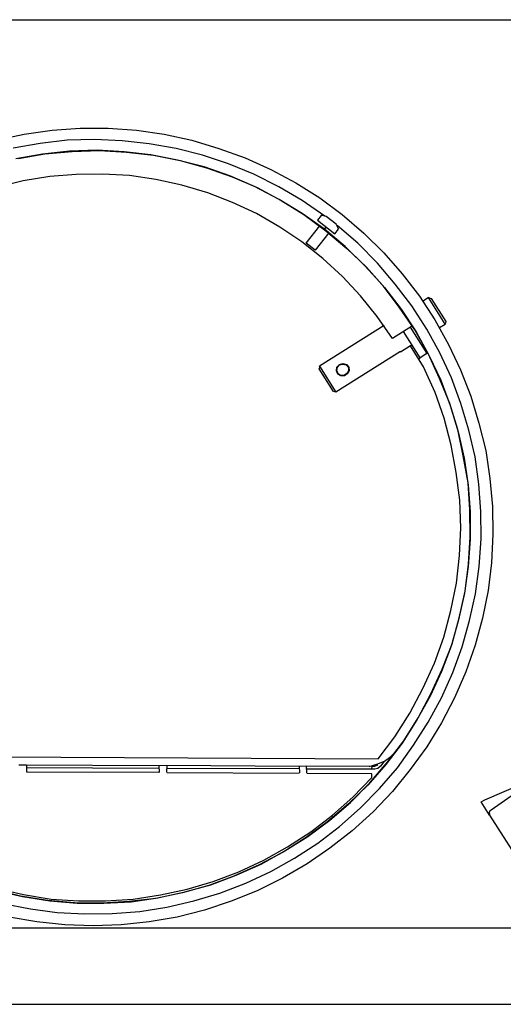
# Model space of a CAD drawing. Units: millimetres. Extents: x 763 to 25153, y 445 to 7818.
# Drawn here: x 14496 to 15000, y 6357 to 7384 of the extents above; entities that cross this region are included whole.
import ezdxf

# ---------------------------------------------------------------- set-up
doc = ezdxf.new("R2010")
doc.units = ezdxf.units.MM
doc.layers.add('AIRZONE HARDWARE', color=7, linetype='Continuous')
doc.layers.add('PDF4_Geometry', color=7, linetype='Continuous')

msp = doc.modelspace()

# ---------------------------------------------------------------- linework, layer by layer
at = {"layer": 'AIRZONE HARDWARE', "color": 7, "lineweight": 25}
for p, q in [((14766.2, 7196.9), (14740.7, 7210.2)), ((14743.2, 7209.3), (14768.2, 7195.7)), ((14790.2, 7195.6), (14765.8, 7210.1)), ((14783.5, 7214), (14808.5, 7198.6)), ((14742.6, 7182.1), (14717.6, 7193.7)), ((14790.2, 7182.2), (14766.2, 7196.9)), ((14768.2, 7195.7), (14792.1, 7181)), ((14813.9, 7179.4), (14790.2, 7195.6)), ((14808.5, 7198.6), (14831.8, 7181)), ((14766.8, 7168), (14742.6, 7182.1)), ((14813.4, 7165.7), (14790.2, 7182.2)), ((14792.1, 7181), (14814.9, 7164.2)), ((14809.9, 7180), (14806.2, 7175.2)), ((14811, 7180.1), (14809.9, 7180)), ((14815.3, 7179.1), (14811, 7180.1)), ((14825.8, 7171.1), (14815.3, 7179.1)), ((14831.8, 7181), (14854.4, 7161.7)), ((14794.4, 7151.3), (14808.6, 7169.4)), ((14806.2, 7175.2), (14824.3, 7161)), ((14810, 7172.1), (14810, 7172.1)), ((14810, 7172.1), (14810, 7172.1)), ((14813.4, 7165.7), (14815.4, 7168.2)), ((14815.4, 7168.2), (14813.4, 7165.7)), ((14827.9, 7166.9), (14825.8, 7171.1)), ((14848.2, 7151.1), (14826.6, 7169.8)), ((14789.8, 7152.7), (14766.8, 7168)), ((14818.1, 7162), (14803.9, 7143.9)), ((14835.1, 7147.7), (14813.4, 7165.7)), ((14814.9, 7164.2), (14836.9, 7145.8)), ((14820.2, 7164.5), (14820.2, 7164.5)), ((14824.3, 7161), (14828, 7165.8)), ((14828, 7165.8), (14827.9, 7166.9)), ((14854.4, 7161.7), (14875.2, 7141.2)), ((14811.8, 7135.4), (14789.8, 7152.7)), ((14803.9, 7143.9), (14794.4, 7151.3)), ((14855.7, 7127.7), (14835.1, 7147.7)), ((14868.6, 7130.4), (14848.2, 7151.1)), ((14836.9, 7145.8), (14857.2, 7126.2)), ((14875.2, 7141.2), (14894.5, 7119.3)), ((14832.2, 7116.5), (14811.8, 7135.4)), ((14874.5, 7106.6), (14855.7, 7127.7)), ((14887.2, 7108.6), (14868.6, 7130.4)), ((14857.2, 7126.2), (14876, 7105.1)), ((14894.5, 7119.3), (14912.4, 7095.8)), ((14851.1, 7096.2), (14832.2, 7116.5)), ((14891.5, 7084.4), (14874.5, 7106.6)), ((14904.6, 7085.9), (14887.2, 7108.6)), ((14868.4, 7074.7), (14851.1, 7096.2)), ((14876, 7105.1), (14893.3, 7082.5)), ((14920, 7061.5), (14904.6, 7085.9)), ((14912.4, 7095.8), (14928.5, 7071.2)), ((14921.8, 7094.4), (14916.2, 7090.8)), ((14921.8, 7094.4), (14924.7, 7093.7)), ((14939.2, 7066.9), (14921.8, 7094.4)), ((14924.7, 7093.7), (14939.8, 7069.7)), ((14907.5, 7061), (14891.5, 7084.4)), ((14893.3, 7082.5), (14908.9, 7058.8)), ((14884.5, 7051.9), (14868.4, 7074.7)), ((14928.5, 7071.2), (14942.9, 7045.5)), ((14933.5, 7063.3), (14939.2, 7066.9)), ((14939.8, 7069.7), (14939.2, 7066.9)), ((14875.6, 7065.2), (14808.4, 7022.8)), ((14905.1, 7064.9), (14884.5, 7051.9)), ((14913.2, 7031.6), (14895.9, 7059.1)), ((14902.9, 7063.5), (14920.2, 7036)), ((14921.4, 7036.1), (14907.5, 7061)), ((14908.9, 7058.8), (14922.7, 7033.9)), ((14933.8, 7036.7), (14920, 7061.5)), ((14903, 7044), (14904.7, 7045.1)), ((14915, 7044.3), (14916.3, 7045.1)), ((14942.9, 7045.5), (14955.3, 7019.1)), ((14892.6, 7038.1), (14825.4, 6995.7)), ((14892.6, 7038.1), (14892.6, 7038.1)), ((14903, 7044), (14892.9, 7037.7)), ((14916.7, 7022.2), (14903, 7044)), ((14920.2, 7036), (14913.2, 7031.6)), ((14920.2, 7036), (14921.1, 7036.6)), ((14933.5, 7010.2), (14921.4, 7036.1)), ((14945.9, 7010.7), (14933.8, 7036.7)), ((14826.5, 7022), (14829, 7024.8)), ((14826.8, 7021.6), (14829.3, 7024.4)), ((14827.2, 7021.9), (14829.3, 7024.4)), ((14829, 7024.8), (14832.6, 7025.9)), ((14829.3, 7024.4), (14832.9, 7025.5)), ((14829.3, 7024.4), (14832.5, 7025.2)), ((14832.5, 7025.2), (14836, 7024.4)), ((14832.6, 7025.9), (14836.5, 7024.6)), ((14832.9, 7025.5), (14836, 7024.4)), ((14836, 7024.4), (14838.4, 7021.6)), ((14836, 7024.4), (14838.4, 7021.6)), ((14836.5, 7024.6), (14838.8, 7021.9)), ((14911.5, 7030.5), (14913.2, 7031.6)), ((14922.7, 7033.9), (14934.6, 7008.4)), ((14808.1, 7020.2), (14808.5, 7021.6)), ((14823, 6996.6), (14808.1, 7020.2)), ((14808.5, 7021.6), (14808.4, 7022.8)), ((14808.4, 7022.8), (14825.4, 6995.7)), ((14826, 7018), (14826.5, 7022)), ((14826, 7018), (14826.8, 7021.6)), ((14827.5, 7014.7), (14826, 7018)), ((14827.5, 7014.7), (14826, 7018)), ((14826.4, 7018.3), (14827.2, 7021.9)), ((14827.9, 7015), (14826.4, 7018.3)), ((14830.4, 7012.9), (14827.5, 7014.7)), ((14830.4, 7012.9), (14827.5, 7014.7)), ((14830.9, 7013.2), (14827.9, 7015)), ((14837.2, 7014.8), (14834.2, 7012.8)), ((14837.2, 7014.8), (14834.2, 7012.8)), ((14836.9, 7015.2), (14834.3, 7013.5)), ((14838.7, 7018.1), (14836.9, 7015.2)), ((14839.2, 7018.4), (14837.2, 7014.8)), ((14838.7, 7018.1), (14837.2, 7014.8)), ((14838.4, 7021.6), (14838.7, 7018.1)), ((14838.4, 7021.6), (14838.7, 7018.1)), ((14838.8, 7021.9), (14839.2, 7018.4)), ((14928.7, 6995.6), (14916.7, 7022.2)), ((14955.3, 7019.1), (14965.9, 6991.6)), ((14834.2, 7012.8), (14830.4, 7012.9)), ((14834.2, 7012.8), (14830.4, 7012.9)), ((14834.3, 7013.5), (14830.9, 7013.2)), ((14944, 6983.9), (14933.5, 7010.2)), ((14934.6, 7008.4), (14944.6, 6981.8)), ((14955.6, 6983.9), (14945.9, 7010.7)), ((14824.4, 6996.3), (14823, 6996.6)), ((14825.4, 6995.7), (14824.4, 6996.3)), ((14938.3, 6968.7), (14928.7, 6995.6)), ((14952.5, 6956.9), (14944, 6983.9)), ((14963.9, 6956.2), (14955.6, 6983.9)), ((14965.9, 6991.6), (14974.5, 6963.5)), ((14944.6, 6981.8), (14952.7, 6954.6)), ((14945.7, 6940.4), (14938.3, 6968.7)), ((14974.5, 6963.5), (14981.5, 6935)), ((14958.2, 6929.4), (14952.5, 6956.9)), ((14952.7, 6954.6), (14959.1, 6926.9)), ((14970.4, 6928.5), (14963.9, 6956.2)), ((14950.9, 6912), (14945.7, 6940.4)), ((14981.5, 6935), (14985.8, 6905.9)), ((14963.1, 6901.3), (14958.2, 6929.4)), ((14959.1, 6926.9), (14963.3, 6899)), ((14974.4, 6899.9), (14970.4, 6928.5)), ((14954.5, 6883.1), (14950.9, 6912)), ((14965, 6873.2), (14963.1, 6901.3)), ((14985.8, 6905.9), (14988.5, 6876.5)), ((14963.3, 6899), (14965.2, 6870.9)), ((14976.5, 6871.4), (14974.4, 6899.9)), ((14955.5, 6854.4), (14954.5, 6883.1)), ((14965.2, 6844.7), (14965, 6873.2)), ((14965.2, 6870.9), (14965.5, 6842.4)), ((14976.8, 6842.9), (14976.5, 6871.4)), ((14988.5, 6876.5), (14989.1, 6847.6)), ((14954.2, 6825.5), (14955.5, 6854.4)), ((14965.5, 6842.4), (14963.2, 6814.1)), ((14963.7, 6816.3), (14965.2, 6844.7)), ((14974.8, 6814.1), (14976.8, 6842.9)), ((14989.1, 6847.6), (14987.6, 6818)), ((14951, 6796.7), (14954.2, 6825.5)), ((14963.2, 6814.1), (14959.5, 6786.2)), ((14960, 6788.3), (14963.7, 6816.3)), ((14970.9, 6785.5), (14974.8, 6814.1)), ((14987.6, 6818), (14984, 6788.9)), ((14945.3, 6768.1), (14951, 6796.7)), ((14953.7, 6760.5), (14960, 6788.3)), ((14984, 6788.9), (14978.3, 6760.2)), ((14959.5, 6786.2), (14953.2, 6758.4)), ((14964.6, 6757.7), (14970.9, 6785.5)), ((14937.9, 6740.2), (14945.3, 6768.1)), ((14953.2, 6758.4), (14945.5, 6731)), ((14946.4, 6733.4), (14953.7, 6760.5)), ((14956.9, 6730.3), (14964.6, 6757.7)), ((14978.3, 6760.2), (14970.4, 6732.1)), ((14928, 6713.2), (14937.9, 6740.2)), ((14945.5, 6731), (14935.4, 6704.4)), ((14936.3, 6706.9), (14946.4, 6733.4)), ((14947.1, 6703.3), (14956.9, 6730.3)), ((14970.4, 6732.1), (14960.7, 6704)), ((14916, 6686.8), (14928, 6713.2)), ((14924.5, 6681.1), (14936.3, 6706.9)), ((14935.4, 6704.4), (14923.6, 6678.7)), ((14935.6, 6677.1), (14947.1, 6703.3)), ((14960.7, 6704), (14949, 6677)), ((14902.4, 6661), (14916, 6686.8)), ((14923.6, 6678.7), (14909.8, 6654.1)), ((14911, 6656.1), (14924.5, 6681.1)), ((14921.6, 6651.8), (14935.6, 6677.1)), ((14949, 6677), (14935.6, 6650.9)), ((14886.7, 6636.5), (14902.4, 6661)), ((14896.2, 6632.1), (14911, 6656.1)), ((14909.8, 6654.1), (14894.6, 6629.9)), ((14906.4, 6627.6), (14921.6, 6651.8)), ((14935.6, 6650.9), (14920.2, 6625.9)), ((14869.5, 6613.5), (14886.7, 6636.5)), ((14894.6, 6629.9), (14877.5, 6607.5)), ((14878.7, 6609.5), (14896.2, 6632.1)), ((14889.5, 6604.1), (14906.4, 6627.6)), ((14920.2, 6625.9), (14902.9, 6602.2)), ((14274.5, 6616.4), (14869.5, 6613.5)), ((14876, 6610.9), (14882.8, 6615.7)), ((14882.8, 6615.7), (14888.6, 6621.9)), ((14884.5, 6616.8), (14884.5, 6616.8)), ((14495.1, 6607.3), (14503, 6607.3)), ((14640.9, 6603.5), (14502.6, 6604.1)), ((14503, 6607.3), (14502.8, 6599.9)), ((14503, 6607.3), (14640.8, 6606.5)), ((14640.8, 6606.5), (14649.1, 6606.8)), ((14640.8, 6606.5), (14641.1, 6599.3)), ((14787.1, 6602.9), (14648.8, 6603.5)), ((14649.1, 6606.8), (14649, 6599.4)), ((14649.1, 6606.8), (14787, 6605.9)), ((14787, 6605.9), (14794.9, 6606)), ((14787, 6605.9), (14787.3, 6598.8)), ((14795.1, 6598.9), (14794.9, 6606)), ((14794.9, 6606), (14863.3, 6605.9)), ((14877.5, 6607.5), (14858.8, 6586)), ((14859.9, 6605.5), (14868.2, 6607.8)), ((14860.4, 6588.2), (14878.7, 6609.5)), ((14863, 6602.6), (14863.3, 6605.9)), ((14863.3, 6605.9), (14865.9, 6605.7)), ((14865.9, 6605.7), (14869.2, 6607.2)), ((14869.1, 6603.5), (14866, 6602.7)), ((14868.2, 6607.8), (14876, 6610.9)), ((14871.9, 6605.8), (14869.1, 6603.5)), ((14869.2, 6607.2), (14869.2, 6607.2)), ((14870.8, 6582.5), (14889.5, 6604.1)), ((14875.2, 6610.3), (14871.9, 6605.8)), ((14640.6, 6599), (14503.1, 6599.5)), ((14503.1, 6599.5), (14503.1, 6599.5)), ((14640.6, 6599), (14640.6, 6599)), ((14787.1, 6598.1), (14649.2, 6598.9)), ((14649.2, 6598.9), (14649.2, 6598.9)), ((14787.1, 6598.1), (14787.1, 6598.1)), ((14863, 6597.7), (14795, 6598.2)), ((14795, 6598.2), (14795, 6598.2)), ((14863, 6602.6), (14795.2, 6602.6)), ((14842.9, 6573.5), (14862.9, 6594)), ((14862.9, 6594), (14863, 6597.7)), ((14866, 6602.7), (14863, 6602.6)), ((14902.9, 6602.2), (14884.3, 6579.4)), ((14858.8, 6586), (14838.7, 6566.6)), ((14840.5, 6567.7), (14860.4, 6588.2)), ((14980.5, 6570.5), (15027, 6590.7)), ((14821.8, 6554.7), (14842.9, 6573.5)), ((14850.8, 6562), (14870.8, 6582.5)), ((14884.3, 6579.4), (14864.1, 6558.2)), ((15015.1, 6579.5), (14987.1, 6560)), ((14838.7, 6566.6), (14816.9, 6547.9)), ((14819.1, 6549.3), (14840.5, 6567.7)), ((14976.7, 6568.7), (14980.5, 6570.5)), ((14985.5, 6554.8), (14976.7, 6568.7)), ((14799.2, 6537.3), (14821.8, 6554.7)), ((14829.2, 6542.9), (14850.8, 6562)), ((14864.1, 6558.2), (14842.4, 6538.4)), ((14985.8, 6559.2), (14985, 6557.5)), ((14985, 6557.5), (14985.4, 6555.9)), ((14985.4, 6555.9), (14985.5, 6554.8)), ((14985.5, 6554.8), (15107.6, 6363.3)), ((14987.1, 6560), (14985.8, 6559.2)), ((14816.9, 6547.9), (14794.4, 6531.3)), ((14796.2, 6532.4), (14819.1, 6549.3)), ((14806.6, 6525.6), (14829.2, 6542.9)), ((14772.2, 6517.3), (14796.2, 6532.4)), ((14775, 6521.5), (14799.2, 6537.3)), ((14842.4, 6538.4), (14819.2, 6520.1)), ((14750.2, 6507.6), (14775, 6521.5)), ((14794.4, 6531.3), (14770.4, 6516.2)), ((14782.4, 6509.7), (14806.6, 6525.6)), ((14770.4, 6516.2), (14745.3, 6502.8)), ((14747.4, 6503.4), (14772.2, 6517.3)), ((14819.2, 6520.1), (14795.3, 6503.8)), ((14745.3, 6502.8), (14719.1, 6491.1)), ((14721.6, 6492), (14747.4, 6503.4)), ((14724.2, 6495.6), (14750.2, 6507.6)), ((14757.6, 6495.9), (14782.4, 6509.7)), ((14795.3, 6503.8), (14769.9, 6489)), ((14719.1, 6491.1), (14693, 6481.3)), ((14695, 6482), (14721.6, 6492)), ((14697.6, 6485.5), (14724.2, 6495.6)), ((14731.7, 6483.8), (14757.6, 6495.9)), ((14693, 6481.3), (14665.4, 6473.7)), ((14667.9, 6474.6), (14695, 6482)), ((14670.4, 6477.4), (14697.6, 6485.5)), ((14704.6, 6473.4), (14731.7, 6483.8)), ((14769.9, 6489), (14743.4, 6475.9)), ((14496.7, 6470.3), (14469.3, 6476.9)), ((14471.8, 6476), (14498.8, 6469.9)), ((14472.2, 6478.1), (14500, 6471.8)), ((14524.8, 6465.5), (14496.7, 6470.3)), ((14498.8, 6469.9), (14527.3, 6465.3)), ((14500, 6471.8), (14528.5, 6467.2)), ((14614.1, 6467), (14642.5, 6471.4)), ((14665.4, 6473.7), (14637.9, 6467.9)), ((14640, 6468.6), (14667.9, 6474.6)), ((14642.5, 6471.4), (14670.4, 6477.4)), ((14677.4, 6465.4), (14704.6, 6473.4)), ((14743.4, 6475.9), (14716.2, 6464.8)), ((14478.4, 6462.5), (14507.1, 6456.8)), ((14553, 6463.2), (14524.8, 6465.5)), ((14527.3, 6465.3), (14555.6, 6463)), ((14528.5, 6467.2), (14557.3, 6465.2)), ((14581.4, 6462.8), (14553, 6463.2)), ((14555.6, 6463), (14583.7, 6463)), ((14557.3, 6465.2), (14585.3, 6465.2)), ((14609.5, 6464.6), (14581.4, 6462.8)), ((14583.7, 6463), (14612.1, 6464.4)), ((14585.3, 6465.2), (14614.1, 6467)), ((14637.9, 6467.9), (14609.5, 6464.6)), ((14612.1, 6464.4), (14640, 6468.6)), ((14649.3, 6458.6), (14677.4, 6465.4)), ((14716.2, 6464.8), (14688.6, 6455.4)), ((14507.1, 6456.8), (14535, 6453.1)), ((14535, 6453.1), (14563.9, 6451.8)), ((14563.9, 6451.8), (14592.4, 6452)), ((14592.4, 6452), (14621, 6454.2)), ((14621, 6454.2), (14649.3, 6458.6)), ((14688.6, 6455.4), (14660.1, 6448.3)), ((14513.7, 6443.3), (14484.9, 6448.3)), ((14543, 6440.4), (14513.7, 6443.3)), ((14572.4, 6439.4), (14543, 6440.4)), ((14601.7, 6440.2), (14572.4, 6439.4)), ((14630.9, 6443.3), (14601.7, 6440.2)), ((14660.1, 6448.3), (14630.9, 6443.3))]:
    msp.add_line(p, q, dxfattribs=at)
for points in [[(13785.1, 7384.3), (18189.4, 7384.3)], [(15060.7, 6436.9), (14133.2, 6436.9)], [(13785.1, 6357.4), (15111.3, 6357.4)]]:
    msp.add_lwpolyline(points, dxfattribs=at)
at = {"layer": 'PDF4_Geometry', "lineweight": -3}
for p, q in [((14529.6, 7269.2), (14558.9, 7271.2)), ((14558.9, 7271.2), (14588.1, 7271.3)), ((14588.1, 7271.3), (14617.5, 7269.1)), ((14471.5, 7258.7), (14500.6, 7264.9)), ((14500.6, 7264.9), (14529.6, 7269.2)), ((14617.5, 7269.1), (14646.5, 7264.8)), ((14646.5, 7264.8), (14675.4, 7258.6)), ((14517.1, 7255.2), (14489, 7250.3)), ((14545.5, 7258.5), (14517.1, 7255.2)), ((14573.7, 7259.2), (14545.5, 7258.5)), ((14602.6, 7257.9), (14573.7, 7259.2)), ((14630.8, 7254.9), (14602.6, 7257.9)), ((14658.8, 7250), (14630.8, 7254.9)), ((14675.4, 7258.6), (14703.4, 7250.1)), ((14519.8, 7244.1), (14491.8, 7239.2)), ((14494.5, 7239.7), (14522.1, 7244.3)), ((14547.8, 7247.1), (14519.8, 7244.1)), ((14522.1, 7244.3), (14550.4, 7246.9)), ((14576.5, 7248.1), (14547.8, 7247.1)), ((14550.4, 7246.9), (14579, 7247.9)), ((14604.9, 7246.5), (14576.5, 7248.1)), ((14579, 7247.9), (14607.1, 7246)), ((14632.6, 7243.2), (14604.9, 7246.5)), ((14607.1, 7246), (14635.2, 7243)), ((14660.5, 7237.7), (14632.6, 7243.2)), ((14635.2, 7243), (14663.1, 7237.5)), ((14686.4, 7243), (14658.8, 7250)), ((14713.6, 7233.9), (14686.4, 7243)), ((14703.4, 7250.1), (14731, 7240.1)), ((14731, 7240.1), (14757.5, 7228.1)), ((14688.1, 7230.7), (14660.5, 7237.7)), ((14663.1, 7237.5), (14690.6, 7229.8)), ((14714.8, 7221.3), (14688.1, 7230.7)), ((14690.6, 7229.8), (14717.2, 7220.4)), ((14739.9, 7223.1), (14713.6, 7233.9)), ((14527.2, 7220.7), (14499.6, 7216.1)), ((14554.6, 7222.7), (14527.2, 7220.7)), ((14582.4, 7223.2), (14554.6, 7222.7)), ((14610.2, 7221.8), (14582.4, 7223.2)), ((14637.7, 7217.8), (14610.2, 7221.8)), ((14740.7, 7210.2), (14714.8, 7221.3)), ((14717.2, 7220.4), (14743.2, 7209.3)), ((14765.8, 7210.1), (14739.9, 7223.1)), ((14757.5, 7228.1), (14783.5, 7214)), ((14499.6, 7216.1), (14472.7, 7209.5)), ((14664.8, 7211.7), (14637.7, 7217.8)), ((14691.8, 7203.7), (14664.8, 7211.7)), ((14717.6, 7193.7), (14691.8, 7203.7))]:
    msp.add_line(p, q, dxfattribs=at)

doc.saveas('drawing.dxf')
